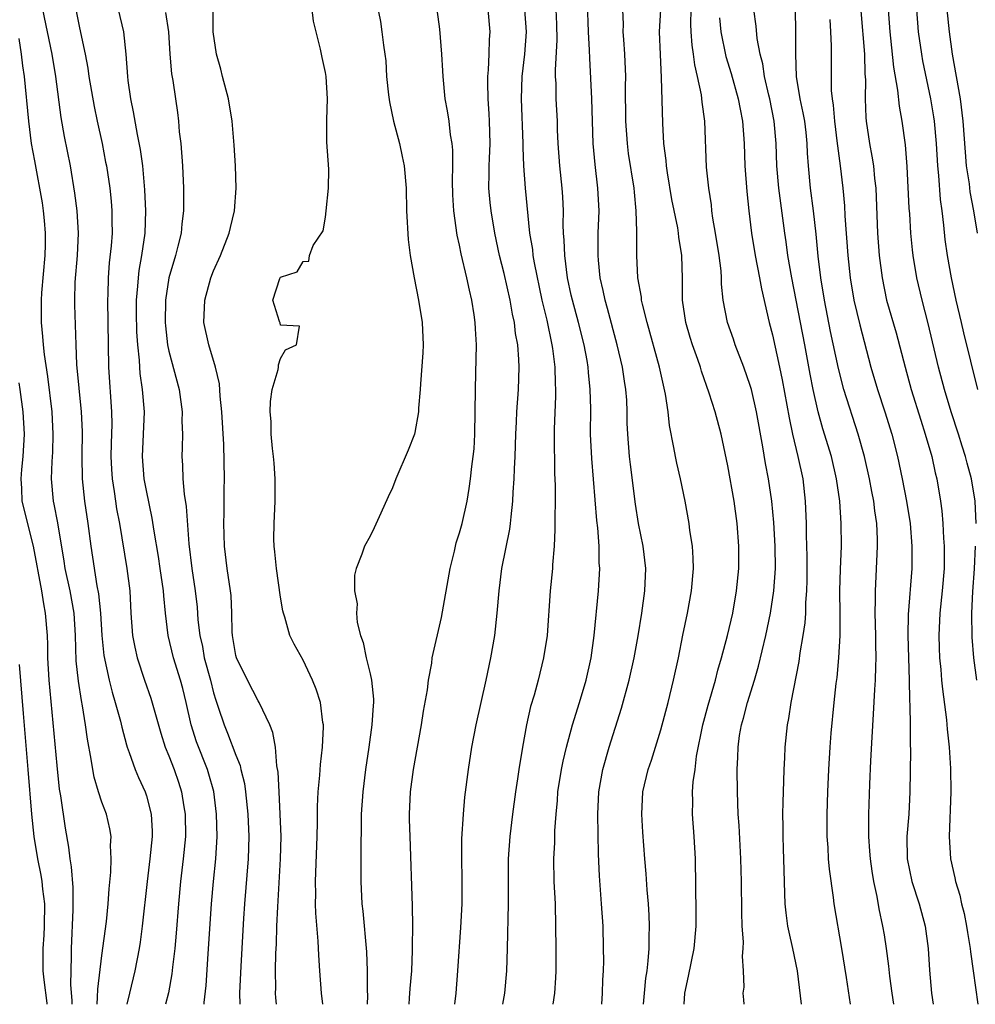
# Model space of a CAD drawing. Units: inches. Extents: x 2631000 to 2634000, y 1461000 to 1464000.
# Drawn here: x 2631146 to 2631231, y 1461000 to 1461088 of the extents above; entities that cross this region are included whole.
import ezdxf

# ---------------------------------------------------------------- set-up
doc = ezdxf.new("R2010")
doc.units = ezdxf.units.IN
doc.header["$MEASUREMENT"] = 0
doc.layers.add('LD26311461_2ft', color=166, linetype='Continuous')

msp = doc.modelspace()

# ---------------------------------------------------------------- linework, layer by layer
at = {"layer": 'LD26311461_2ft'}
for points, elevation in [([(2631176.863, 1461093.137), (2631177.917, 1461087.917), (2631178.061, 1461087), (2631178.204, 1461085.796), (2631178.329, 1461085), (2631178.394, 1461084.394), (2631178.48, 1461083), (2631178.638, 1461081.362), (2631178.722, 1461080.722), (2631179.087, 1461079), (2631179.64, 1461077), (2631179.861, 1461075.861), (2631180.05, 1461075), (2631180.218, 1461073), (2631180.272, 1461071), (2631180.417, 1461068.417), (2631180.599, 1461067), (2631180.947, 1461065), (2631181.338, 1461063), (2631181.66, 1461061), (2631181.737, 1461059), (2631181.713, 1461058.287), (2631181.504, 1461055.504), (2631181.492, 1461055), (2631181.327, 1461053.327), (2631181.321, 1461053), (2631181, 1461051.162), (2631180.959, 1461051), (2631180.415, 1461049.585), (2631179.306, 1461047), (2631179, 1461046.195), (2631178.61, 1461045.39), (2631177.953, 1461043.953), (2631177.372, 1461042.628), (2631177, 1461041.884), (2631176.512, 1461041), (2631176.269, 1461040.269), (2631175.764, 1461039), (2631175.618, 1461038.382), (2631175.608, 1461037), (2631175.833, 1461035.833), (2631175.777, 1461035), (2631175.838, 1461034.162), (2631176.129, 1461033), (2631176.369, 1461032.369), (2631176.642, 1461031), (2631177, 1461029.575), (2631177.127, 1461029), (2631177.298, 1461027.298), (2631177.294, 1461027), (2631177.265, 1461026.735), (2631177.164, 1461025), (2631176.891, 1461023), (2631176.593, 1461021), (2631176.342, 1461019), (2631176.209, 1461017), (2631176.189, 1461016.189), (2631176.184, 1461013.816), (2631176.16, 1461012.16), (2631176.175, 1461011), (2631176.268, 1461009), (2631176.346, 1461008.346), (2631176.683, 1461004.683), (2631176.752, 1461003), (2631176.74, 1461001.26), (2631176.763, 1461000.763), (2631176.754, 1461000)], 11230), ([(2631223.836, 1461000), (2631223.683, 1461001), (2631223.489, 1461002.511), (2631223.403, 1461003.403), (2631223.19, 1461005), (2631223, 1461006.219), (2631222.874, 1461007), (2631222.545, 1461008.545), (2631222.36, 1461009.64), (2631222.052, 1461011), (2631221.899, 1461011.899), (2631221.746, 1461013), (2631221.708, 1461013.708), (2631221.602, 1461015), (2631221.613, 1461015.613), (2631221.596, 1461017), (2631221.685, 1461019.685), (2631221.784, 1461021.784), (2631221.896, 1461023.896), (2631222.041, 1461025.96), (2631222.154, 1461028.154), (2631222.219, 1461029), (2631222.234, 1461030.234), (2631222.271, 1461031), (2631222.231, 1461032.231), (2631222.233, 1461033), (2631222.184, 1461035), (2631222.214, 1461036.214), (2631222.206, 1461037), (2631222.278, 1461038.279), (2631222.392, 1461041), (2631222.38, 1461041.62), (2631222.31, 1461043), (2631222.14, 1461044.14), (2631222.042, 1461045), (2631221.868, 1461045.868), (2631221.667, 1461047), (2631221.214, 1461049), (2631220.658, 1461051), (2631219.383, 1461055), (2631218.881, 1461056.881), (2631218.195, 1461060.195), (2631217.641, 1461063), (2631217.313, 1461065), (2631217.075, 1461066.925), (2631216.887, 1461068.887), (2631216.658, 1461071), (2631216.405, 1461073), (2631216.217, 1461075), (2631216.138, 1461076.138), (2631216.107, 1461077), (2631216, 1461078), (2631215.88, 1461079), (2631215.746, 1461079.746), (2631215.472, 1461081), (2631215.146, 1461083), (2631215.076, 1461085), (2631215.091, 1461087), (2631215.019, 1461091)], 11252), ([(2631197.734, 1461000), (2631197.79, 1461001), (2631197.823, 1461002.177), (2631197.872, 1461003), (2631197.893, 1461003.892), (2631197.889, 1461005), (2631197.836, 1461007), (2631197.71, 1461009), (2631197.506, 1461011.506), (2631197.42, 1461013.42), (2631197.373, 1461017), (2631197.455, 1461019), (2631197.808, 1461021), (2631198.385, 1461023), (2631199.496, 1461026.504), (2631200.172, 1461029), (2631200.617, 1461031), (2631200.97, 1461032.97), (2631201.3, 1461035), (2631201.58, 1461037), (2631201.664, 1461039), (2631201.416, 1461041), (2631201.011, 1461043), (2631200.746, 1461044.746), (2631200.284, 1461048.284), (2631200.203, 1461049), (2631200.043, 1461051), (2631200.003, 1461052.004), (2631199.998, 1461053), (2631199.95, 1461054.05), (2631199.877, 1461055), (2631199.746, 1461055.746), (2631199.562, 1461057), (2631199.098, 1461059), (2631198.242, 1461062.242), (2631198.021, 1461063), (2631197.85, 1461063.85), (2631197.58, 1461065), (2631197.417, 1461066.583), (2631197.386, 1461067), (2631197.414, 1461069), (2631197.477, 1461071), (2631197.38, 1461073), (2631197.119, 1461075.119), (2631196.951, 1461077), (2631196.848, 1461081), (2631196.649, 1461084.649), (2631196.636, 1461085.363), (2631196.533, 1461087), (2631196.436, 1461089.564)], 11240), ([(2631147.708, 1461089), (2631148.535, 1461085), (2631148.871, 1461083), (2631149.336, 1461079.336), (2631149.642, 1461077.642), (2631150.165, 1461075), (2631150.559, 1461072.559), (2631150.767, 1461071), (2631150.888, 1461069), (2631150.788, 1461067), (2631150.598, 1461064.598), (2631150.559, 1461063), (2631150.566, 1461062.566), (2631150.672, 1461059), (2631150.75, 1461057.25), (2631151.165, 1461053), (2631151.241, 1461051.241), (2631151.222, 1461049), (2631151.247, 1461047), (2631151.455, 1461045), (2631151.762, 1461043), (2631152.026, 1461041), (2631152.574, 1461037.426), (2631152.715, 1461036.715), (2631152.883, 1461035), (2631153.003, 1461033), (2631153.191, 1461031.191), (2631153.652, 1461029), (2631153.921, 1461027.921), (2631154.213, 1461027), (2631154.68, 1461025.32), (2631154.794, 1461024.794), (2631155.214, 1461023.214), (2631155.282, 1461023), (2631155.466, 1461022.534), (2631155.983, 1461021), (2631156.277, 1461020.277), (2631156.881, 1461019), (2631157, 1461018.637), (2631157.423, 1461017), (2631157.502, 1461015.502), (2631157.508, 1461015), (2631157.315, 1461013), (2631157.061, 1461011), (2631156.618, 1461007), (2631156.431, 1461005.569), (2631156.34, 1461005), (2631155.964, 1461003), (2631155.474, 1461001), (2631155.25, 1461000)], 11218), ([(2631150.675, 1461089), (2631151, 1461087.361), (2631151.504, 1461085), (2631151.75, 1461083.75), (2631151.848, 1461083), (2631152.308, 1461080.308), (2631152.577, 1461079), (2631153.023, 1461077), (2631153.35, 1461075.35), (2631153.416, 1461075), (2631153.709, 1461073), (2631153.839, 1461071.839), (2631153.906, 1461071), (2631153.901, 1461070.099), (2631153.93, 1461069), (2631153.844, 1461067.844), (2631153.674, 1461066.326), (2631153.563, 1461065), (2631153.538, 1461063.538), (2631153.512, 1461063), (2631153.613, 1461057), (2631153.879, 1461053), (2631153.892, 1461051.892), (2631153.841, 1461050.159), (2631153.825, 1461049), (2631153.871, 1461047.871), (2631153.929, 1461047), (2631154.109, 1461045.891), (2631154.227, 1461045), (2631154.333, 1461044.333), (2631154.577, 1461043), (2631155.242, 1461039), (2631155.498, 1461037), (2631155.609, 1461035), (2631155.754, 1461033), (2631155.945, 1461031.945), (2631156.154, 1461031), (2631156.814, 1461029), (2631157.384, 1461027.384), (2631158.272, 1461024.271), (2631158.68, 1461023), (2631159, 1461022.221), (2631159.467, 1461021), (2631159.864, 1461019.864), (2631160.141, 1461019), (2631160.345, 1461017.655), (2631160.464, 1461017), (2631160.477, 1461015), (2631160.293, 1461013), (2631160.053, 1461011), (2631159.851, 1461009), (2631159.645, 1461006.355), (2631159.523, 1461005), (2631159.329, 1461003.329), (2631159.273, 1461002.727), (2631158.962, 1461001.038), (2631158.704, 1461000)], 11220), ([(2631162.149, 1461000), (2631162.156, 1461000.156), (2631162.332, 1461001.668), (2631162.505, 1461004.505), (2631162.818, 1461009), (2631162.999, 1461011), (2631163.2, 1461013), (2631163.313, 1461015), (2631163.273, 1461017), (2631163.025, 1461019.024), (2631162.59, 1461020.59), (2631162.462, 1461021), (2631161.483, 1461023.483), (2631161.008, 1461025), (2631160.55, 1461027), (2631160.241, 1461028.241), (2631160.037, 1461029), (2631159.421, 1461031), (2631158.944, 1461033), (2631158.7, 1461035), (2631158.545, 1461036.545), (2631158.52, 1461037), (2631158.239, 1461039), (2631158.075, 1461040.075), (2631157.679, 1461042.321), (2631157.503, 1461043.503), (2631157, 1461045.957), (2631156.806, 1461047), (2631156.641, 1461049), (2631156.813, 1461053), (2631156.658, 1461055), (2631156.435, 1461056.435), (2631156.392, 1461057), (2631156.367, 1461057.632), (2631156.217, 1461059), (2631156.147, 1461060.147), (2631156.12, 1461061.88), (2631156.121, 1461063), (2631156.238, 1461064.238), (2631156.274, 1461065), (2631156.348, 1461065.652), (2631156.597, 1461067), (2631156.875, 1461069), (2631156.936, 1461071), (2631156.86, 1461072.859), (2631156.671, 1461075), (2631156.477, 1461076.477), (2631156.194, 1461077.806), (2631155.851, 1461079.851), (2631155.605, 1461081), (2631155.364, 1461082.636), (2631155.32, 1461083), (2631155.176, 1461085), (2631154.975, 1461087), (2631154.505, 1461089)], 11222), ([(2631158.716, 1461088.717), (2631158.976, 1461087), (2631159.08, 1461085), (2631159.241, 1461083.241), (2631159.344, 1461082.656), (2631159.594, 1461081), (2631159.77, 1461079.77), (2631159.858, 1461079), (2631159.934, 1461078.066), (2631160.06, 1461077), (2631160.22, 1461075), (2631160.317, 1461073), (2631160.32, 1461071), (2631160.172, 1461069.828), (2631160.102, 1461069), (2631159.812, 1461067.812), (2631159.593, 1461067), (2631158.99, 1461065), (2631158.698, 1461063), (2631158.674, 1461061), (2631158.693, 1461060.693), (2631158.886, 1461059), (2631159, 1461058.441), (2631159.916, 1461055), (2631160.193, 1461053), (2631160.176, 1461052.176), (2631160.209, 1461051), (2631160.194, 1461049.806), (2631160.158, 1461049), (2631160.219, 1461048.219), (2631160.251, 1461047), (2631160.361, 1461045.639), (2631160.542, 1461044.542), (2631160.803, 1461041.197), (2631161.067, 1461039), (2631161.361, 1461037), (2631161.524, 1461035.524), (2631161.606, 1461034.394), (2631161.772, 1461033), (2631161.999, 1461031.999), (2631162.173, 1461031), (2631162.712, 1461029), (2631163, 1461027.867), (2631163.2, 1461027.2), (2631163.424, 1461026.576), (2631163.944, 1461025), (2631164.258, 1461024.259), (2631165, 1461022.281), (2631165.375, 1461021.375), (2631165.453, 1461021), (2631165.757, 1461019.757), (2631165.864, 1461019), (2631166.071, 1461017), (2631166.142, 1461015), (2631166.083, 1461013), (2631165.769, 1461009), (2631165.679, 1461007.679), (2631165.425, 1461003.425), (2631165.323, 1461001), (2631165.342, 1461000)], 11224), ([(2631168.618, 1461000), (2631168.571, 1461000.571), (2631168.55, 1461001), (2631168.563, 1461001.437), (2631168.547, 1461003), (2631168.579, 1461004.579), (2631168.623, 1461005.377), (2631168.666, 1461007), (2631168.735, 1461008.735), (2631168.993, 1461013), (2631169.038, 1461015), (2631168.972, 1461017), (2631168.855, 1461019), (2631168.772, 1461020.772), (2631168.656, 1461021.344), (2631168.528, 1461023), (2631168.309, 1461024.309), (2631168.032, 1461025), (2631167.088, 1461027), (2631167, 1461027.137), (2631166.04, 1461029), (2631165.05, 1461031), (2631165, 1461031.2), (2631164.691, 1461033), (2631164.666, 1461033.334), (2631164.636, 1461035), (2631164.568, 1461036.568), (2631164.528, 1461037), (2631164.232, 1461039), (2631163.987, 1461041), (2631163.921, 1461043), (2631163.954, 1461043.954), (2631163.957, 1461046.043), (2631163.981, 1461047), (2631163.93, 1461050.07), (2631163.746, 1461053), (2631163.595, 1461054.404), (2631163.523, 1461055.523), (2631163.18, 1461057), (2631162.571, 1461059), (2631162.145, 1461061), (2631162.213, 1461063), (2631162.755, 1461065), (2631163, 1461065.622), (2631163.613, 1461067), (2631164.409, 1461069), (2631164.508, 1461069.492), (2631164.869, 1461071), (2631165.012, 1461073), (2631164.962, 1461075), (2631164.857, 1461076.857), (2631164.663, 1461079), (2631164.34, 1461081), (2631163.812, 1461083), (2631163.659, 1461083.659), (2631163.254, 1461085), (2631162.976, 1461087), (2631162.965, 1461089.035)], 11226), ([(2631172.774, 1461000), (2631172.654, 1461001), (2631172.496, 1461003), (2631172.405, 1461004.406), (2631172.366, 1461005.634), (2631172.145, 1461008.145), (2631172.129, 1461009), (2631172.153, 1461009.847), (2631172.129, 1461011), (2631172.278, 1461015), (2631172.303, 1461016.303), (2631172.297, 1461017.703), (2631172.363, 1461019), (2631172.51, 1461020.51), (2631172.556, 1461021.444), (2631172.751, 1461023), (2631172.836, 1461024.836), (2631172.828, 1461025), (2631172.781, 1461025.219), (2631172.555, 1461027), (2631172.191, 1461028.191), (2631171.854, 1461029), (2631171, 1461030.779), (2631170.214, 1461032.215), (2631169.82, 1461033), (2631169.373, 1461034.627), (2631169.241, 1461035), (2631169.194, 1461035.194), (2631169, 1461036.424), (2631168.616, 1461039), (2631168.479, 1461040.479), (2631168.407, 1461041), (2631168.392, 1461041.608), (2631168.413, 1461043), (2631168.52, 1461045), (2631168.521, 1461047), (2631168.42, 1461048.42), (2631168.365, 1461049), (2631168.272, 1461049.728), (2631168.165, 1461051), (2631168.145, 1461052.145), (2631168.063, 1461053), (2631168.083, 1461053.918), (2631168.241, 1461055), (2631168.792, 1461056.792), (2631168.818, 1461057), (2631168.803, 1461057.197), (2631169, 1461057.789), (2631169.437, 1461058.563), (2631170.406, 1461059), (2631170.676, 1461060.676), (2631169, 1461060.748), (2631168.953, 1461060.953), (2631168.924, 1461061), (2631168.907, 1461061.092), (2631168.315, 1461063), (2631168.938, 1461064.938), (2631169, 1461065.051), (2631170.475, 1461065.525), (2631171, 1461066.465), (2631171.516, 1461066.484), (2631171.583, 1461067), (2631171.897, 1461067.897), (2631172.792, 1461069.208), (2631173, 1461070.433), (2631173.074, 1461071), (2631173.273, 1461073), (2631173.301, 1461074.699), (2631173.137, 1461077.137), (2631173.134, 1461079), (2631173.122, 1461079.122), (2631173.18, 1461081), (2631173.059, 1461083), (2631173, 1461083.369), (2631172.701, 1461084.701), (2631172.566, 1461085.434), (2631171.948, 1461087.948), (2631171.832, 1461089)], 11228), ([(2631180.488, 1461000), (2631180.54, 1461000.54), (2631180.591, 1461001.409), (2631180.721, 1461003), (2631180.804, 1461004.804), (2631180.797, 1461005.203), (2631180.826, 1461007), (2631180.804, 1461008.804), (2631180.572, 1461015), (2631180.54, 1461016.54), (2631180.536, 1461017), (2631180.629, 1461019), (2631180.88, 1461021), (2631181.589, 1461025), (2631181.782, 1461026.218), (2631182.137, 1461028.137), (2631182.234, 1461029), (2631182.514, 1461030.514), (2631182.557, 1461031), (2631183.389, 1461034.611), (2631184.152, 1461039), (2631184.537, 1461040.537), (2631184.709, 1461041.291), (2631185, 1461042.167), (2631185.225, 1461043), (2631185.672, 1461045), (2631185.866, 1461046.134), (2631185.983, 1461047), (2631186.099, 1461048.099), (2631186.227, 1461049), (2631186.297, 1461049.703), (2631186.376, 1461051), (2631186.411, 1461053), (2631186.419, 1461055), (2631186.473, 1461056.473), (2631186.517, 1461059), (2631186.426, 1461060.426), (2631186.409, 1461061), (2631186.324, 1461061.676), (2631186.11, 1461063), (2631185.879, 1461063.879), (2631185.659, 1461065), (2631185.143, 1461067.143), (2631185, 1461067.901), (2631184.796, 1461068.796), (2631184.486, 1461071), (2631184.403, 1461072.403), (2631184.373, 1461073.627), (2631184.403, 1461075), (2631184.409, 1461076.409), (2631184.348, 1461077), (2631184.202, 1461077.798), (2631184.07, 1461079), (2631183.922, 1461079.922), (2631183.722, 1461081), (2631183.528, 1461083), (2631183.515, 1461083.515), (2631183.429, 1461085), (2631183.229, 1461087.229), (2631183.005, 1461089)], 11232), ([(2631184.572, 1461000), (2631184.691, 1461001), (2631184.854, 1461003), (2631185.116, 1461006.884), (2631185.228, 1461009), (2631185.236, 1461011.237), (2631185.193, 1461013), (2631185.207, 1461014.794), (2631185.341, 1461017), (2631185.482, 1461018.519), (2631185.794, 1461021), (2631186.1, 1461023), (2631186.475, 1461025), (2631187.387, 1461029), (2631187.812, 1461031), (2631188.149, 1461033), (2631188.378, 1461035), (2631188.543, 1461037), (2631188.791, 1461039), (2631189.504, 1461042.496), (2631189.566, 1461043), (2631189.611, 1461043.611), (2631189.775, 1461045), (2631189.806, 1461045.806), (2631189.892, 1461047), (2631189.912, 1461047.912), (2631189.974, 1461049), (2631190.046, 1461051), (2631190.108, 1461052.109), (2631190.14, 1461053), (2631190.266, 1461055), (2631190.328, 1461057), (2631190.313, 1461057.688), (2631190.208, 1461059), (2631190.016, 1461060.016), (2631189.918, 1461061), (2631189.748, 1461061.748), (2631189.54, 1461063), (2631189, 1461065.384), (2631188.573, 1461067), (2631188.144, 1461069), (2631187.823, 1461071), (2631187.742, 1461071.742), (2631187.629, 1461073), (2631187.66, 1461074.34), (2631187.647, 1461075), (2631187.667, 1461075.667), (2631187.738, 1461077), (2631187.69, 1461079), (2631187.656, 1461079.656), (2631187.552, 1461081), (2631187.523, 1461082.477), (2631187.538, 1461083), (2631187.606, 1461083.606), (2631187.665, 1461085), (2631187.686, 1461086.314), (2631187.738, 1461087), (2631187.573, 1461089)], 11234), ([(2631190.822, 1461089), (2631190.973, 1461087), (2631190.808, 1461085), (2631190.572, 1461083), (2631190.51, 1461081), (2631190.669, 1461077), (2631190.659, 1461076.659), (2631190.718, 1461075), (2631190.86, 1461073), (2631191.272, 1461069), (2631191.519, 1461067.519), (2631191.566, 1461067), (2631191.676, 1461066.324), (2631192.365, 1461063), (2631192.795, 1461061.205), (2631193.268, 1461059), (2631193.318, 1461058.682), (2631193.527, 1461057), (2631193.553, 1461055.553), (2631193.59, 1461055), (2631193.586, 1461054.414), (2631193.462, 1461051.462), (2631193.456, 1461051), (2631193.497, 1461047.497), (2631193.546, 1461046.454), (2631193.549, 1461045), (2631193.512, 1461043.512), (2631193.536, 1461042.464), (2631193.458, 1461041), (2631193.317, 1461039.317), (2631193.306, 1461039), (2631193.12, 1461037), (2631192.826, 1461033), (2631192.519, 1461031), (2631192.027, 1461029), (2631191.661, 1461027.661), (2631191.354, 1461026.646), (2631190.992, 1461025), (2631190.621, 1461023), (2631190.292, 1461021), (2631190.183, 1461020.183), (2631189.994, 1461019), (2631189.742, 1461017), (2631189.513, 1461015), (2631189.359, 1461013), (2631189.336, 1461011.336), (2631189.35, 1461009), (2631189.275, 1461005), (2631189.213, 1461003), (2631189.012, 1461001), (2631188.842, 1461000)], 11236), ([(2631193.386, 1461000), (2631193.529, 1461001), (2631193.628, 1461002.372), (2631193.646, 1461003), (2631193.647, 1461005), (2631193.628, 1461007), (2631193.573, 1461009), (2631193.46, 1461011), (2631193.429, 1461013), (2631193.511, 1461014.489), (2631193.534, 1461015.534), (2631193.634, 1461017), (2631193.754, 1461018.246), (2631193.801, 1461019), (2631194.119, 1461021), (2631194.259, 1461021.741), (2631194.562, 1461023), (2631195.108, 1461025), (2631195.737, 1461027), (2631196.34, 1461029), (2631196.78, 1461031), (2631197.052, 1461033), (2631197.428, 1461037), (2631197.539, 1461039), (2631197.504, 1461039.504), (2631197.483, 1461041), (2631197.361, 1461042.638), (2631197.279, 1461043.279), (2631196.833, 1461048.833), (2631196.724, 1461051), (2631196.731, 1461053.269), (2631196.698, 1461055), (2631196.531, 1461056.531), (2631196.502, 1461057), (2631196.405, 1461057.595), (2631196.14, 1461059), (2631195.643, 1461061), (2631195.095, 1461063), (2631195, 1461063.432), (2631194.672, 1461065), (2631194.411, 1461067), (2631194.371, 1461068.371), (2631194.311, 1461069), (2631194.28, 1461069.72), (2631194.295, 1461071), (2631194.241, 1461072.241), (2631194.19, 1461073), (2631193.968, 1461075), (2631193.813, 1461077), (2631193.762, 1461078.238), (2631193.748, 1461079), (2631193.649, 1461081), (2631193.631, 1461082.369), (2631193.593, 1461083), (2631193.579, 1461083.579), (2631193.729, 1461086.271), (2631193.699, 1461087.699), (2631193.637, 1461089)], 11238), ([(2631201.46, 1461000), (2631201.537, 1461001), (2631201.664, 1461002.336), (2631201.769, 1461003), (2631201.881, 1461003.881), (2631201.959, 1461005), (2631201.962, 1461006.038), (2631202.002, 1461007), (2631201.962, 1461007.962), (2631201.893, 1461009), (2631201.768, 1461010.232), (2631201.683, 1461011.683), (2631201.571, 1461013), (2631201.4, 1461015.4), (2631201.304, 1461017), (2631201.397, 1461019), (2631201.869, 1461021), (2631202.161, 1461021.839), (2631203, 1461024.542), (2631203.654, 1461027), (2631204.152, 1461029), (2631204.578, 1461031), (2631204.973, 1461033.027), (2631205.386, 1461035), (2631205.75, 1461037), (2631205.919, 1461039), (2631205.91, 1461039.91), (2631205.823, 1461041), (2631205.599, 1461042.402), (2631205.534, 1461043), (2631205.174, 1461045), (2631204.751, 1461047), (2631204.422, 1461048.422), (2631204.307, 1461049), (2631204.176, 1461049.824), (2631203.783, 1461051.783), (2631203.655, 1461053), (2631203.411, 1461054.589), (2631202.872, 1461057), (2631201.773, 1461061), (2631201.359, 1461062.641), (2631201.288, 1461063), (2631201.27, 1461063.27), (2631200.958, 1461065), (2631200.856, 1461067), (2631200.859, 1461069.141), (2631200.811, 1461071), (2631200.646, 1461072.646), (2631200.624, 1461073), (2631200.127, 1461076.127), (2631200.01, 1461077), (2631199.869, 1461079), (2631199.851, 1461082.149), (2631199.865, 1461083), (2631199.789, 1461085), (2631199.682, 1461086.318), (2631199.642, 1461087), (2631199.653, 1461087.653), (2631199.611, 1461089)], 11242), ([(2631205.095, 1461000), (2631205.158, 1461001), (2631205.493, 1461002.507), (2631205.996, 1461005), (2631206.172, 1461007), (2631206.177, 1461008.178), (2631206.095, 1461013), (2631205.994, 1461015), (2631205.846, 1461017), (2631205.864, 1461018.136), (2631205.851, 1461019), (2631205.903, 1461019.903), (2631206.062, 1461021), (2631206.202, 1461022.202), (2631206.761, 1461025), (2631207.24, 1461026.76), (2631207.897, 1461029), (2631208.109, 1461029.891), (2631208.446, 1461031), (2631208.98, 1461032.98), (2631209.437, 1461035), (2631209.776, 1461037), (2631209.972, 1461039), (2631209.995, 1461041), (2631209.847, 1461043), (2631209.563, 1461045), (2631209, 1461048.187), (2631208.387, 1461051), (2631207.853, 1461053), (2631207.338, 1461054.662), (2631206.648, 1461056.648), (2631206.552, 1461057), (2631206.324, 1461057.676), (2631205.848, 1461059), (2631205.643, 1461059.643), (2631205.248, 1461061), (2631204.949, 1461063), (2631204.942, 1461064.942), (2631204.881, 1461067), (2631204.622, 1461068.622), (2631204.593, 1461069), (2631204.527, 1461069.473), (2631204.002, 1461072.002), (2631203.604, 1461074.396), (2631203.517, 1461075), (2631203.488, 1461075.488), (2631203.287, 1461077), (2631203.176, 1461078.824), (2631203.076, 1461082.923), (2631202.971, 1461084.971), (2631202.896, 1461087), (2631202.999, 1461089)], 11244), ([(2631210.457, 1461000), (2631210.414, 1461000.414), (2631210.382, 1461001), (2631210.458, 1461001.542), (2631210.411, 1461003), (2631210.307, 1461004.307), (2631210.378, 1461005), (2631210.4, 1461005.599), (2631210.293, 1461007), (2631210.24, 1461008.24), (2631210.217, 1461011), (2631210.171, 1461013), (2631210.002, 1461016.002), (2631209.932, 1461017), (2631209.866, 1461019), (2631209.844, 1461021), (2631209.895, 1461022.105), (2631209.912, 1461023), (2631210.052, 1461024.052), (2631210.212, 1461025), (2631210.399, 1461025.601), (2631210.758, 1461027), (2631211.38, 1461029), (2631211.744, 1461030.257), (2631212.404, 1461033), (2631212.828, 1461035), (2631213.124, 1461037), (2631213.25, 1461039), (2631213.225, 1461041), (2631213.1, 1461043.1), (2631212.925, 1461045), (2631212.64, 1461047), (2631212.374, 1461048.374), (2631212.136, 1461049.864), (2631211.553, 1461053), (2631211.101, 1461055), (2631211, 1461055.354), (2631210.424, 1461057), (2631209.653, 1461059), (2631209.494, 1461059.494), (2631208.96, 1461061), (2631208.578, 1461063), (2631208.438, 1461064.438), (2631208.428, 1461065), (2631208.392, 1461065.608), (2631208.22, 1461067), (2631207.897, 1461069), (2631207.659, 1461070.341), (2631207.576, 1461071), (2631207.53, 1461071.53), (2631207.29, 1461073), (2631207.096, 1461074.904), (2631206.95, 1461079), (2631206.699, 1461080.699), (2631206.637, 1461081.363), (2631206.286, 1461083), (2631206.038, 1461084.038), (2631205.933, 1461085), (2631205.8, 1461085.8), (2631205.718, 1461087), (2631205.688, 1461087.688), (2631205.711, 1461089)], 11246), ([(2631208.251, 1461088.251), (2631208.371, 1461087), (2631208.806, 1461084.806), (2631209.281, 1461083.281), (2631209.928, 1461081), (2631210.087, 1461080.087), (2631210.315, 1461079), (2631210.456, 1461077), (2631210.53, 1461075), (2631210.709, 1461072.709), (2631210.876, 1461071), (2631211.104, 1461069), (2631211.442, 1461067), (2631211.834, 1461065), (2631211.999, 1461063.999), (2631212.7, 1461061), (2631213, 1461059.882), (2631213.628, 1461057), (2631213.865, 1461055.865), (2631214.469, 1461052.469), (2631214.779, 1461051), (2631215.264, 1461049), (2631215.694, 1461047), (2631215.917, 1461045), (2631216.007, 1461043), (2631216.017, 1461041.983), (2631216.072, 1461040.072), (2631216.069, 1461039), (2631216.065, 1461037.935), (2631216.039, 1461037), (2631215.953, 1461035.953), (2631215.933, 1461035), (2631215.878, 1461034.122), (2631215.713, 1461033), (2631215.439, 1461031.439), (2631215.342, 1461030.658), (2631214.637, 1461027), (2631214.432, 1461025.568), (2631214.306, 1461025), (2631214.089, 1461023), (2631214.057, 1461022.056), (2631213.995, 1461021), (2631213.976, 1461019.975), (2631213.908, 1461018.092), (2631213.897, 1461017), (2631213.92, 1461015.92), (2631213.913, 1461015), (2631213.952, 1461013.952), (2631213.993, 1461011.993), (2631214.075, 1461009.925), (2631214.095, 1461009), (2631214.175, 1461008.176), (2631214.348, 1461007), (2631214.451, 1461006.45), (2631214.789, 1461005), (2631215.198, 1461003), (2631215.551, 1461000)], 11248), ([(2631219.957, 1461000), (2631219.607, 1461002.392), (2631219.202, 1461005), (2631218.517, 1461009), (2631218.456, 1461009.544), (2631218.084, 1461012.084), (2631218.014, 1461013), (2631217.964, 1461014.036), (2631217.886, 1461015), (2631217.884, 1461017), (2631217.95, 1461019), (2631218.037, 1461021), (2631218.155, 1461023), (2631218.252, 1461024.252), (2631218.516, 1461027), (2631218.695, 1461028.695), (2631218.766, 1461029.234), (2631218.923, 1461031), (2631219.035, 1461033), (2631219.052, 1461034.947), (2631219.022, 1461037), (2631219.06, 1461038.94), (2631219.156, 1461041), (2631219.149, 1461043), (2631219.002, 1461045), (2631218.721, 1461047), (2631218.256, 1461049), (2631217.496, 1461051.496), (2631217.083, 1461053), (2631216.639, 1461055), (2631216.366, 1461056.366), (2631215.88, 1461059), (2631214.723, 1461065), (2631214.376, 1461067), (2631214.213, 1461068.213), (2631214.088, 1461069), (2631213.563, 1461073), (2631213.382, 1461075), (2631213.313, 1461077), (2631213.142, 1461079), (2631212.746, 1461081), (2631212.654, 1461081.346), (2631212.283, 1461083), (2631212.131, 1461084.131), (2631211.88, 1461085), (2631211.611, 1461086.389), (2631211.519, 1461087.519), (2631211.316, 1461089)], 11250), ([(2631220.879, 1461088.879), (2631221.207, 1461085), (2631221.254, 1461083.254), (2631221.307, 1461082.693), (2631221.287, 1461081), (2631221.345, 1461079.345), (2631221.378, 1461079), (2631221.669, 1461077), (2631221.885, 1461075.885), (2631222.016, 1461075), (2631222.12, 1461073.88), (2631222.228, 1461073), (2631222.394, 1461069), (2631222.548, 1461067), (2631222.791, 1461065), (2631223.198, 1461063), (2631224.057, 1461060.057), (2631224.862, 1461057), (2631225.407, 1461055), (2631226.245, 1461052.245), (2631226.653, 1461051), (2631227.23, 1461049), (2631227.55, 1461047.55), (2631227.686, 1461047), (2631228.019, 1461045), (2631228.141, 1461044.141), (2631228.24, 1461043), (2631228.296, 1461041.704), (2631228.356, 1461041), (2631228.339, 1461039), (2631228.167, 1461037), (2631227.957, 1461035), (2631227.878, 1461033), (2631227.903, 1461031.904), (2631227.943, 1461031), (2631228.048, 1461029.952), (2631228.112, 1461029), (2631228.186, 1461028.186), (2631228.561, 1461025.439), (2631228.621, 1461024.621), (2631228.784, 1461023), (2631228.901, 1461021.099), (2631228.936, 1461019), (2631228.796, 1461015), (2631228.924, 1461013), (2631229.314, 1461011.314), (2631229.37, 1461011), (2631229.754, 1461009.754), (2631229.911, 1461009), (2631230.123, 1461008.123), (2631230.341, 1461007), (2631230.423, 1461006.423), (2631230.664, 1461005), (2631230.691, 1461004.691), (2631230.955, 1461003), (2631231.362, 1461000)], 11256), ([(2631231.205, 1461043), (2631231.111, 1461045), (2631230.792, 1461047), (2631230.407, 1461048.407), (2631230.267, 1461049), (2631229.946, 1461049.946), (2631229.619, 1461051), (2631228.96, 1461053), (2631228.363, 1461055), (2631227.834, 1461057), (2631226.913, 1461060.913), (2631226.369, 1461063), (2631225.902, 1461065), (2631225.57, 1461067), (2631225.51, 1461067.51), (2631225.368, 1461069), (2631225.272, 1461070.728), (2631225.23, 1461071.231), (2631225.043, 1461074.957), (2631224.876, 1461076.876), (2631224.585, 1461079), (2631224.342, 1461080.342), (2631224.213, 1461081.787), (2631223.843, 1461083.843), (2631223.581, 1461086.419), (2631223.508, 1461087), (2631223.357, 1461089)], 11258), ([(2631225.866, 1461089), (2631226.021, 1461087), (2631226.309, 1461085), (2631226.416, 1461084.416), (2631227.13, 1461081), (2631227.389, 1461079.389), (2631227.44, 1461079), (2631227.62, 1461077), (2631227.749, 1461075), (2631227.84, 1461074.16), (2631227.995, 1461071.995), (2631228.134, 1461071), (2631228.292, 1461069.708), (2631228.421, 1461068.421), (2631228.612, 1461067), (2631228.97, 1461065), (2631229.405, 1461063), (2631229.873, 1461061), (2631230.074, 1461060.074), (2631231.335, 1461055)], 11260), ([(2631231.323, 1461069), (2631231.013, 1461071), (2631230.687, 1461072.687), (2631230.599, 1461073.401), (2631230.349, 1461075), (2631230.24, 1461076.24), (2631230.056, 1461079), (2631229.807, 1461081), (2631229.085, 1461085), (2631228.811, 1461087), (2631228.624, 1461089)], 11262), ([(2631218.108, 1461088.108), (2631218.183, 1461087), (2631218.245, 1461085.755), (2631218.226, 1461083), (2631218.24, 1461081.76), (2631218.319, 1461081), (2631218.429, 1461080.429), (2631218.545, 1461079), (2631218.787, 1461077), (2631218.8, 1461076.8), (2631219.041, 1461075), (2631219.285, 1461073), (2631219.43, 1461071.43), (2631219.473, 1461070.527), (2631219.72, 1461067), (2631219.928, 1461065), (2631220.27, 1461063), (2631220.796, 1461060.796), (2631221.796, 1461057), (2631222.387, 1461055), (2631223.045, 1461053), (2631223.652, 1461051), (2631224.171, 1461049), (2631224.605, 1461047), (2631224.987, 1461045), (2631225.293, 1461043), (2631225.467, 1461041), (2631225.469, 1461039), (2631225.135, 1461034.865), (2631225.108, 1461033), (2631225.216, 1461029), (2631225.242, 1461027.242), (2631225.288, 1461026.712), (2631225.308, 1461025), (2631225.305, 1461023.305), (2631225.331, 1461022.669), (2631225.278, 1461019), (2631225.172, 1461017), (2631225.016, 1461015), (2631225.043, 1461013), (2631225.46, 1461011), (2631226.11, 1461009), (2631226.647, 1461007), (2631226.919, 1461005), (2631227.041, 1461003.041), (2631227.212, 1461001), (2631227.374, 1461000)], 11254), ([(2631152.579, 1461000), (2631152.628, 1461000.628), (2631152.636, 1461001.364), (2631153, 1461004.354), (2631153.412, 1461007.412), (2631153.584, 1461009), (2631153.66, 1461010.34), (2631153.813, 1461011.813), (2631153.838, 1461013), (2631153.78, 1461014.22), (2631153.828, 1461015), (2631153.713, 1461015.713), (2631153.414, 1461017), (2631153, 1461018.094), (2631152.711, 1461019), (2631152.32, 1461020.32), (2631152.196, 1461021), (2631152.06, 1461021.94), (2631151.72, 1461023.72), (2631151.556, 1461025), (2631151.284, 1461026.716), (2631151.179, 1461027.179), (2631150.908, 1461028.908), (2631150.722, 1461030.722), (2631150.651, 1461033), (2631150.519, 1461035), (2631150.165, 1461037), (2631149.741, 1461039), (2631149.647, 1461039.647), (2631149.064, 1461043.064), (2631148.738, 1461044.738), (2631148.673, 1461045), (2631148.503, 1461047), (2631148.557, 1461048.557), (2631148.611, 1461049.389), (2631148.654, 1461051), (2631148.556, 1461053), (2631148.175, 1461056.175), (2631147.877, 1461058.124), (2631147.785, 1461059), (2631147.736, 1461059.736), (2631147.607, 1461061), (2631147.601, 1461063), (2631147.638, 1461063.638), (2631147.939, 1461067), (2631147.969, 1461067.97), (2631147.982, 1461069), (2631147.865, 1461070.135), (2631147.796, 1461071), (2631147.694, 1461071.694), (2631147, 1461075.454), (2631146.731, 1461077), (2631146.47, 1461079), (2631146.098, 1461083), (2631145.954, 1461083.954), (2631145.83, 1461085), (2631145.608, 1461086.392)], 11216), ([(2631150.339, 1461000), (2631150.341, 1461000.341), (2631150.249, 1461001.751), (2631150.306, 1461004.306), (2631150.292, 1461005), (2631150.452, 1461008.452), (2631150.452, 1461010.452), (2631150.309, 1461012.309), (2631150.187, 1461013), (2631150.062, 1461014.062), (2631149.759, 1461015.759), (2631149.336, 1461018.664), (2631149.234, 1461019.234), (2631149, 1461021.376), (2631148.289, 1461029), (2631148.179, 1461031), (2631148.17, 1461032.17), (2631148.136, 1461033), (2631147.982, 1461035), (2631147.818, 1461035.818), (2631147.631, 1461037), (2631146.882, 1461041), (2631145.896, 1461045), (2631145.853, 1461046.147), (2631145.791, 1461047), (2631145.855, 1461047.855), (2631145.975, 1461049), (2631146.082, 1461051), (2631145.972, 1461053), (2631145.705, 1461055), (2631145.611, 1461055.611)], 11214), ([(2631231.256, 1461029), (2631231.002, 1461030.998), (2631230.856, 1461032.856), (2631230.835, 1461035), (2631230.924, 1461036.924), (2631231.048, 1461038.952), (2631231.15, 1461041)], 11258), ([(2631145.614, 1461030.385), (2631145.98, 1461026.02), (2631146.376, 1461021), (2631146.72, 1461017), (2631146.932, 1461015), (2631147.258, 1461013), (2631147.563, 1461011.563), (2631147.645, 1461011), (2631147.7, 1461010.3), (2631147.873, 1461009), (2631147.85, 1461007), (2631147.821, 1461006.179), (2631147.72, 1461005), (2631147.74, 1461003), (2631147.805, 1461002.195), (2631148.089, 1461000.089), (2631148.094, 1461000)], 11212)]:
    msp.add_lwpolyline(points, dxfattribs=dict(at, elevation=elevation))

doc.saveas('drawing.dxf')
